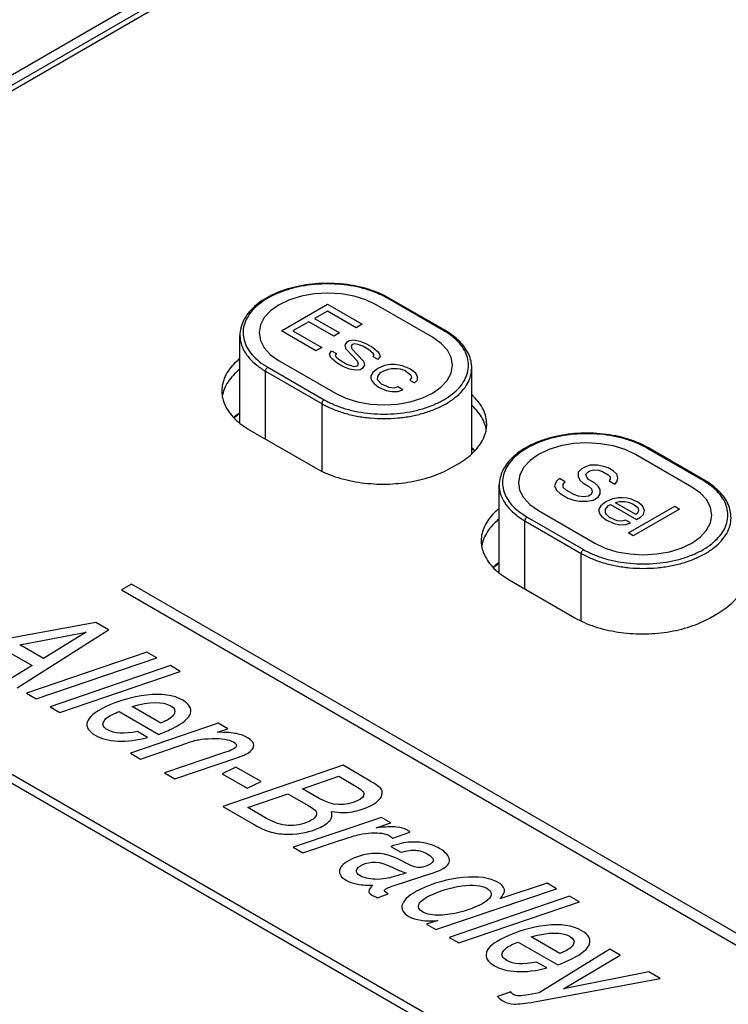
# Model space of a CAD drawing. Units: inches. Extents: x 0 to 22, y 0 to 17.
# Drawn here: x 18.3 to 18.3, y 15 to 15.1 of the extents above; entities that cross this region are included whole.
import ezdxf

# ---------------------------------------------------------------- set-up
doc = ezdxf.new("R2010")
doc.units = ezdxf.units.IN
doc.header["$LTSCALE"] = 1.21
doc.header["$MEASUREMENT"] = 0
doc.layers.get('0').update_dxf_attribs({"linetype": 'CONTINUOUS'})

msp = doc.modelspace()

# ---------------------------------------------------------------- linework, layer by layer
at = {"color": 7, "linetype": 'CONTINUOUS'}
for p, q in [((18.39938, 15.17725), (18.19076, 15.0568)), ((18.19082, 15.0557), (18.39938, 15.17611)), ((18.39918, 15.17535), (18.19317, 15.05641)), ((18.30675, 15.06709), (18.30043, 15.07074)), ((18.30693, 15.06711), (18.3006, 15.07076)), ((18.28388, 15.0568), (18.28388, 15.06658)), ((18.28701, 15.063), (18.29334, 15.05935)), ((18.30989, 15.05332), (18.30989, 15.06293)), ((18.28676, 15.05494), (18.28676, 15.06256)), ((18.28676, 15.06256), (18.29309, 15.05891)), ((18.29309, 15.05138), (18.29309, 15.05891)), ((18.19076, 15.05534), (18.40723, 14.93036)), ((18.28499, 15.05596), (18.29236, 15.05171)), ((18.19317, 15.05495), (18.40703, 14.93149)), ((18.33586, 15.05029), (18.32953, 15.05394)), ((18.33604, 15.05031), (18.32971, 15.05396)), ((18.30754, 15.05171), (18.30843, 15.05222)), ((18.31298, 15.03999), (18.31298, 15.04978)), ((18.31586, 15.03814), (18.31586, 15.04576)), ((18.31586, 15.04576), (18.32219, 15.04211)), ((18.31612, 15.0462), (18.32244, 15.04254)), ((18.32219, 15.03458), (18.32219, 15.04211)), ((18.31409, 15.03916), (18.32146, 15.0349)), ((18.33664, 15.0349), (18.33753, 15.03542))]:
    msp.add_line(p, q, dxfattribs=at)
at = {"color": 4, "linetype": 'CONTINUOUS'}
for p, q in [((18.28853, 15.06708), (18.29371, 15.07007)), ((18.29371, 15.07007), (18.29759, 15.06782)), ((18.30549, 15.06636), (18.29916, 15.07001)), ((18.29369, 15.06931), (18.29226, 15.06848)), ((18.29226, 15.06848), (18.29507, 15.06686)), ((18.29693, 15.06744), (18.29369, 15.06931)), ((18.2916, 15.0681), (18.28983, 15.06708)), ((18.2944, 15.06648), (18.2916, 15.0681)), ((18.29759, 15.06782), (18.29693, 15.06744)), ((18.29241, 15.06483), (18.28853, 15.06708)), ((18.28983, 15.06708), (18.29307, 15.06521)), ((18.29507, 15.06686), (18.2944, 15.06648)), ((18.29307, 15.06521), (18.29241, 15.06483)), ((18.2957, 15.06548), (18.29592, 15.06586)), ((18.2958, 15.06504), (18.2957, 15.06548)), ((18.29592, 15.06586), (18.29614, 15.06599)), ((18.29614, 15.06599), (18.29669, 15.06606)), ((18.29646, 15.06555), (18.29635, 15.06536)), ((18.29635, 15.06536), (18.29645, 15.06505)), ((18.29679, 15.06562), (18.29646, 15.06555)), ((18.29669, 15.06606), (18.29734, 15.06593)), ((18.29711, 15.06555), (18.29679, 15.06562)), ((18.29766, 15.06537), (18.29711, 15.06555)), ((18.29734, 15.06593), (18.2981, 15.06562)), ((18.2983, 15.06499), (18.29766, 15.06537)), ((18.2981, 15.06562), (18.29874, 15.06525)), ((18.29874, 15.06525), (18.29928, 15.06481)), ((18.29393, 15.06446), (18.29416, 15.06484)), ((18.29403, 15.06415), (18.29393, 15.06446)), ((18.29425, 15.0639), (18.29403, 15.06415)), ((18.29416, 15.06484), (18.2947, 15.06453)), ((18.2947, 15.06453), (18.29458, 15.06434)), ((18.29458, 15.06434), (18.29469, 15.06415)), ((18.29469, 15.06415), (18.29523, 15.06372)), ((18.29708, 15.06367), (18.2958, 15.06504)), ((18.29645, 15.06505), (18.29773, 15.06367)), ((18.29884, 15.06456), (18.2983, 15.06499)), ((18.29883, 15.06418), (18.29895, 15.06437)), ((18.29937, 15.06387), (18.29883, 15.06418)), ((18.29895, 15.06437), (18.29884, 15.06456)), ((18.29928, 15.06481), (18.2995, 15.06456)), ((18.2996, 15.06425), (18.29937, 15.06387)), ((18.2995, 15.06456), (18.2996, 15.06425)), ((18.28828, 15.06373), (18.2946, 15.06008)), ((18.29479, 15.06346), (18.29425, 15.0639)), ((18.29543, 15.06309), (18.29479, 15.06346)), ((18.29523, 15.06372), (18.29587, 15.06334)), ((18.29619, 15.06278), (18.29543, 15.06309)), ((18.29587, 15.06334), (18.29642, 15.06316)), ((18.29642, 15.06316), (18.29674, 15.0631)), ((18.29674, 15.0631), (18.29707, 15.06316)), ((18.29707, 15.06316), (18.29718, 15.06335)), ((18.29718, 15.06335), (18.29708, 15.06367)), ((18.29784, 15.06323), (18.29761, 15.06285)), ((18.29773, 15.06367), (18.29784, 15.06323)), ((18.30012, 15.06318), (18.29936, 15.06286)), ((18.30078, 15.06331), (18.30012, 15.06318)), ((18.30122, 15.06331), (18.30078, 15.06331)), ((18.30176, 15.06325), (18.30122, 15.06331)), ((18.3022, 15.06313), (18.30176, 15.06325)), ((18.30295, 15.06282), (18.3022, 15.06313)), ((18.29684, 15.06266), (18.29619, 15.06278)), ((18.29739, 15.06272), (18.29684, 15.06266)), ((18.29761, 15.06285), (18.29739, 15.06272)), ((18.29858, 15.06204), (18.29857, 15.06179)), ((18.2988, 15.06242), (18.29858, 15.06204)), ((18.29936, 15.06286), (18.2988, 15.06242)), ((18.29933, 15.0616), (18.29934, 15.06198)), ((18.29934, 15.06198), (18.29967, 15.06242)), ((18.29967, 15.06242), (18.30001, 15.06261)), ((18.30001, 15.06261), (18.30055, 15.0628)), ((18.30055, 15.0628), (18.30088, 15.06287)), ((18.30088, 15.06287), (18.30154, 15.06287)), ((18.30154, 15.06287), (18.30186, 15.06281)), ((18.30186, 15.06281), (18.30241, 15.06263)), ((18.30241, 15.06263), (18.30305, 15.06213)), ((18.30315, 15.06181), (18.30293, 15.06156)), ((18.3036, 15.06232), (18.30295, 15.06282)), ((18.30305, 15.06213), (18.30315, 15.06181)), ((18.30381, 15.06194), (18.3036, 15.06232)), ((18.3038, 15.06157), (18.30381, 15.06194)), ((18.29857, 15.06179), (18.29868, 15.06147)), ((18.29868, 15.06147), (18.29889, 15.06122)), ((18.29889, 15.06122), (18.29943, 15.06078)), ((18.29976, 15.0611), (18.29933, 15.0616)), ((18.29943, 15.06078), (18.30029, 15.06041)), ((18.30063, 15.06073), (18.29976, 15.0611)), ((18.30117, 15.06067), (18.30063, 15.06073)), ((18.30161, 15.0608), (18.30117, 15.06067)), ((18.30215, 15.06048), (18.30161, 15.0608)), ((18.30293, 15.06156), (18.30347, 15.06125)), ((18.30347, 15.06125), (18.3038, 15.06157)), ((18.30029, 15.06041), (18.30094, 15.06029)), ((18.30094, 15.06029), (18.3016, 15.06029)), ((18.3016, 15.06029), (18.30215, 15.06048)), ((18.33459, 15.04956), (18.32826, 15.05321)), ((18.32315, 15.052), (18.3226, 15.05181)), ((18.32402, 15.052), (18.32315, 15.052)), ((18.32468, 15.05188), (18.32402, 15.052)), ((18.32522, 15.0517), (18.32468, 15.05188)), ((18.32183, 15.05123), (18.32182, 15.05073)), ((18.32216, 15.05155), (18.32183, 15.05123)), ((18.3226, 15.05181), (18.32216, 15.05155)), ((18.3227, 15.05099), (18.32292, 15.05124)), ((18.3228, 15.05067), (18.3227, 15.05099)), ((18.32292, 15.05124), (18.32314, 15.05137)), ((18.32314, 15.05137), (18.32358, 15.0515)), ((18.32358, 15.0515), (18.32412, 15.05144)), ((18.32412, 15.05144), (18.32456, 15.05131)), ((18.32456, 15.05131), (18.3252, 15.05094)), ((18.3252, 15.05094), (18.32542, 15.05069)), ((18.32576, 15.05138), (18.32522, 15.0517)), ((18.32619, 15.05101), (18.32576, 15.05138)), ((18.32629, 15.05057), (18.32619, 15.05101)), ((18.31941, 15.05021), (18.31918, 15.04971)), ((18.31918, 15.04971), (18.31939, 15.0492)), ((18.31974, 15.05053), (18.31941, 15.05021)), ((18.32039, 15.05016), (18.31974, 15.05053)), ((18.32016, 15.04952), (18.32017, 15.0499)), ((18.32017, 15.0499), (18.32039, 15.05016)), ((18.32182, 15.05073), (18.32203, 15.05035)), ((18.32203, 15.05035), (18.32235, 15.05004)), ((18.32235, 15.05004), (18.323, 15.04967)), ((18.32301, 15.05042), (18.3228, 15.05067)), ((18.323, 15.04967), (18.32332, 15.04935)), ((18.32366, 15.05005), (18.32301, 15.05042)), ((18.32409, 15.04967), (18.32366, 15.05005)), ((18.3243, 15.0493), (18.32409, 15.04967)), ((18.32541, 15.05044), (18.3253, 15.05025)), ((18.3253, 15.05025), (18.32595, 15.04987)), ((18.32542, 15.05069), (18.32541, 15.05044)), ((18.32595, 15.04987), (18.32617, 15.05013)), ((18.32617, 15.05013), (18.32629, 15.05057)), ((18.31939, 15.0492), (18.31982, 15.04883)), ((18.31982, 15.04883), (18.32069, 15.04833)), ((18.32048, 15.04921), (18.32016, 15.04952)), ((18.32135, 15.04871), (18.32048, 15.04921)), ((18.32189, 15.04853), (18.32135, 15.04871)), ((18.32331, 15.04872), (18.32298, 15.04853)), ((18.32342, 15.04904), (18.32331, 15.04872)), ((18.32332, 15.04935), (18.32342, 15.04904)), ((18.32407, 15.04841), (18.32429, 15.04879)), ((18.32429, 15.04879), (18.3243, 15.0493)), ((18.32069, 15.04833), (18.32134, 15.04808)), ((18.32134, 15.04808), (18.32199, 15.04796)), ((18.32243, 15.04847), (18.32189, 15.04853)), ((18.32199, 15.04796), (18.32286, 15.04797)), ((18.32298, 15.04853), (18.32243, 15.04847)), ((18.32286, 15.04797), (18.32352, 15.0481)), ((18.32352, 15.0481), (18.32407, 15.04841)), ((18.32438, 15.04747), (18.32415, 15.04709)), ((18.32493, 15.04792), (18.32438, 15.04747)), ((18.3257, 15.04824), (18.32493, 15.04792)), ((18.32503, 15.04722), (18.32525, 15.04748)), ((18.32525, 15.04748), (18.32547, 15.0476)), ((18.32547, 15.0476), (18.32839, 15.04592)), ((18.32636, 15.04837), (18.3257, 15.04824)), ((18.32602, 15.0478), (18.32613, 15.04786)), ((18.32829, 15.04649), (18.32602, 15.0478)), ((18.32613, 15.04786), (18.32646, 15.04793)), ((18.32679, 15.04837), (18.32636, 15.04837)), ((18.32646, 15.04793), (18.32711, 15.04793)), ((18.32734, 15.04831), (18.32679, 15.04837)), ((18.32711, 15.04793), (18.32744, 15.04787)), ((18.32777, 15.04819), (18.32734, 15.04831)), ((18.32744, 15.04787), (18.32798, 15.04768)), ((18.32853, 15.04787), (18.32777, 15.04819)), ((18.32798, 15.04768), (18.32852, 15.04725)), ((18.32907, 15.04744), (18.32853, 15.04787)), ((18.31738, 15.04693), (18.32371, 15.04327)), ((18.32415, 15.04709), (18.32415, 15.04684)), ((18.32415, 15.04684), (18.32425, 15.04653)), ((18.32425, 15.04653), (18.32447, 15.04628)), ((18.32491, 15.04666), (18.32492, 15.04703)), ((18.32501, 15.04647), (18.32491, 15.04666)), ((18.32492, 15.04703), (18.32503, 15.04722)), ((18.32534, 15.04616), (18.32501, 15.04647)), ((18.32748, 15.04441), (18.33267, 15.0474)), ((18.33321, 15.04708), (18.32802, 15.04409)), ((18.32851, 15.04662), (18.32829, 15.04649)), ((18.32862, 15.04693), (18.32851, 15.04662)), ((18.32852, 15.04725), (18.32862, 15.04693)), ((18.32883, 15.04618), (18.32916, 15.04649)), ((18.32928, 15.04693), (18.32907, 15.04744)), ((18.32916, 15.04649), (18.32928, 15.04693)), ((18.33267, 15.0474), (18.33321, 15.04708)), ((18.32447, 15.04628), (18.325, 15.04584)), ((18.325, 15.04584), (18.32587, 15.04547)), ((18.3262, 15.04578), (18.32534, 15.04616)), ((18.32587, 15.04547), (18.32652, 15.04534)), ((18.32675, 15.04572), (18.3262, 15.04578)), ((18.32652, 15.04534), (18.32717, 15.04535)), ((18.32718, 15.04585), (18.32675, 15.04572)), ((18.32717, 15.04535), (18.32772, 15.04554)), ((18.32772, 15.04554), (18.32718, 15.04585)), ((18.32839, 15.04592), (18.32883, 15.04618)), ((18.32802, 15.04409), (18.32748, 15.04441)), ((18.27172, 15.03868), (18.27058, 15.03802)), ((18.40963, 14.95906), (18.27172, 15.03868)), ((18.27058, 15.03802), (18.40849, 14.9584)), ((18.26771, 15.03436), (18.25138, 15.03137)), ((18.26913, 15.03354), (18.26771, 15.03436)), ((18.25889, 15.02703), (18.26913, 15.03354)), ((18.25918, 15.03185), (18.26661, 15.03327)), ((18.26661, 15.03327), (18.26184, 15.03032)), ((18.25722, 15.03147), (18.26058, 15.02953)), ((18.26184, 15.03032), (18.25918, 15.03185)), ((18.27344, 15.03105), (18.25993, 15.02643)), ((18.27454, 15.03042), (18.27344, 15.03105)), ((18.26101, 15.02581), (18.27454, 15.03042)), ((18.26058, 15.02953), (18.25766, 15.02774)), ((18.27608, 15.02953), (18.26258, 15.02491)), ((18.26366, 15.02428), (18.27719, 15.02889)), ((18.27719, 15.02889), (18.27608, 15.02953)), ((18.25993, 15.02643), (18.26101, 15.02581)), ((18.26258, 15.02491), (18.26366, 15.02428)), ((18.27032, 15.02438), (18.27477, 15.02181)), ((18.27499, 15.02308), (18.27177, 15.02494)), ((18.28143, 15.02308), (18.27159, 15.0197)), ((18.27352, 15.02148), (18.27238, 15.02214)), ((18.28135, 15.02205), (18.28252, 15.02245)), ((18.28252, 15.02245), (18.28143, 15.02308)), ((18.27271, 15.01905), (18.27791, 15.02084)), ((18.27159, 15.0197), (18.27271, 15.01905)), ((18.28215, 15.01977), (18.27543, 15.01749)), ((18.27657, 15.01683), (18.28366, 15.01924)), ((18.28343, 15.01815), (18.28188, 15.0174)), ((18.29545, 15.01835), (18.28195, 15.01372)), ((18.28625, 15.01652), (18.28343, 15.01815)), ((18.29832, 15.01669), (18.29545, 15.01835)), ((18.27543, 15.01749), (18.27657, 15.01683)), ((18.28188, 15.0174), (18.2847, 15.01577)), ((18.2847, 15.01577), (18.28625, 15.01652)), ((18.29091, 15.01572), (18.29496, 15.01712)), ((18.29496, 15.01712), (18.29691, 15.01599)), ((18.29278, 15.01464), (18.29091, 15.01572)), ((18.28475, 15.01361), (18.28927, 15.01516)), ((18.28927, 15.01516), (18.29129, 15.01399)), ((18.28195, 15.01372), (18.28514, 15.01188)), ((18.28686, 15.0124), (18.28475, 15.01361)), ((18.29975, 15.01251), (18.28987, 15.00915)), ((18.30083, 15.01188), (18.29975, 15.01251)), ((18.29915, 15.01133), (18.30083, 15.01188)), ((18.29094, 15.00853), (18.29505, 15.00991)), ((18.30102, 15.01017), (18.30295, 15.01086)), ((18.28987, 15.00915), (18.29094, 15.00853)), ((18.30081, 15.00925), (18.30195, 15.00859)), ((18.30119, 15.00486), (18.30566, 15.00632)), ((18.30586, 14.99992), (18.31941, 15.00451)), ((18.31834, 15.00513), (18.31303, 15.00336)), ((18.31941, 15.00451), (18.31834, 15.00513)), ((18.2993, 15.0035), (18.30051, 15.00392)), ((18.32087, 15.00367), (18.30736, 14.99905)), ((18.32197, 15.00303), (18.32087, 15.00367)), ((18.30844, 14.99843), (18.32197, 15.00303)), ((18.30609, 15.00093), (18.30482, 15.00052)), ((18.30482, 15.00052), (18.30586, 14.99992)), ((18.30736, 14.99905), (18.30844, 14.99843)), ((18.31978, 14.99723), (18.31655, 14.99909)), ((18.3151, 14.99852), (18.31956, 14.99595)), ((18.32539, 14.99771), (18.31747, 14.99283)), ((18.32019, 14.99327), (18.32654, 14.99704)), ((18.32654, 14.99704), (18.32539, 14.99771)), ((18.31831, 14.99562), (18.31716, 14.99628)), ((18.31694, 14.99183), (18.33102, 14.99445)), ((18.32977, 14.99517), (18.32019, 14.99327)), ((18.33102, 14.99445), (18.32977, 14.99517)), ((18.31429, 14.99292), (18.31277, 14.9924)), ((18.31747, 14.99283), (18.31623, 14.9926))]:
    msp.add_line(p, q, dxfattribs=at)
for points in [[(18.29916, 15.07001), (18.298, 15.07056), (18.29668, 15.07097), (18.29524, 15.07123), (18.29372, 15.07131), (18.29222, 15.07123), (18.29079, 15.07098), (18.28946, 15.07057), (18.28828, 15.07001), (18.28732, 15.06934), (18.28661, 15.06858), (18.28618, 15.06775), (18.28602, 15.06687), (18.28617, 15.06601), (18.2866, 15.06518), (18.28731, 15.06441), (18.28828, 15.06373)], [(18.2946, 15.06008), (18.29577, 15.05953), (18.29709, 15.05912), (18.29853, 15.05886), (18.30005, 15.05878), (18.30154, 15.05886), (18.30298, 15.05911), (18.3043, 15.05952), (18.30549, 15.06008), (18.30644, 15.06075), (18.30715, 15.06151), (18.30759, 15.06234), (18.30774, 15.06322), (18.30759, 15.06408), (18.30716, 15.06491), (18.30646, 15.06568), (18.30549, 15.06636)], [(18.32826, 15.05321), (18.3271, 15.05376), (18.32578, 15.05417), (18.32434, 15.05442), (18.32282, 15.05451), (18.32133, 15.05443), (18.31989, 15.05418), (18.31856, 15.05377), (18.31738, 15.05321), (18.31643, 15.05254), (18.31572, 15.05178), (18.31528, 15.05095), (18.31513, 15.05007), (18.31527, 15.04921), (18.31571, 15.04838), (18.31641, 15.04761), (18.31738, 15.04693)], [(18.32371, 15.04327), (18.32487, 15.04272), (18.32619, 15.04231), (18.32763, 15.04206), (18.32915, 15.04197), (18.33065, 15.04206), (18.33208, 15.04231), (18.33341, 15.04272), (18.33459, 15.04327), (18.33554, 15.04394), (18.33625, 15.04471), (18.33669, 15.04554), (18.33685, 15.04642), (18.3367, 15.04728), (18.33626, 15.04811), (18.33556, 15.04887), (18.33459, 15.04956)]]:
    msp.add_lwpolyline(points, dxfattribs=at)
at = {"color": 7, "linetype": 'CONTINUOUS'}
for points, start_tangent, end_tangent in [([(18.30047, 15.07084), (18.2995, 15.07131), (18.29827, 15.07176), (18.29694, 15.07209), (18.29555, 15.07231), (18.29412, 15.07241), (18.29268, 15.07238), (18.29127, 15.07223), (18.2899, 15.07196), (18.28862, 15.07158), (18.28744, 15.07108), (18.28639, 15.07049), (18.28551, 15.06981), (18.2848, 15.06906), (18.28429, 15.06826), (18.28398, 15.06743), (18.28388, 15.06658)], (-0.01706, 0.009486), (0, -0.019516)), ([(18.30043, 15.07074), (18.29929, 15.0713), (18.29803, 15.07175), (18.29665, 15.07208), (18.2952, 15.07228), (18.29372, 15.07235), (18.29224, 15.07228), (18.29079, 15.07208), (18.28941, 15.07175), (18.28814, 15.0713), (18.28701, 15.07074), (18.28605, 15.07009), (18.28527, 15.06936), (18.2847, 15.06856), (18.28435, 15.06773), (18.28423, 15.06687), (18.28435, 15.06602), (18.2847, 15.06518), (18.28527, 15.06439), (18.28605, 15.06365), (18.28701, 15.063)], (-0.020697, 0.011949), (0.020697, -0.011949)), ([(18.3006, 15.07076), (18.30052, 15.07078), (18.30043, 15.07074)], (-0.000161, 0.000093), (-0.000161, -0.000093)), ([(18.3006, 15.07076), (18.30047, 15.07084)], (-0.000132, 0.000076), (-0.000133, 0.000074)), ([(18.28388, 15.06658), (18.284, 15.06569), (18.28436, 15.06482), (18.28495, 15.064), (18.28576, 15.06324), (18.28676, 15.06256)], (0, -0.005184), (0.004477, -0.002585)), ([(18.29334, 15.05935), (18.29447, 15.05879), (18.29574, 15.05834), (18.29712, 15.05801), (18.29856, 15.05781), (18.30005, 15.05774), (18.30153, 15.05781), (18.30298, 15.05801), (18.30435, 15.05834), (18.30562, 15.05879), (18.30675, 15.05935), (18.30772, 15.06), (18.3085, 15.06073), (18.30907, 15.06153), (18.30941, 15.06236), (18.30953, 15.06322), (18.30941, 15.06408), (18.30907, 15.06491), (18.3085, 15.0657), (18.30772, 15.06644), (18.30687, 15.06702)], (0.020578, -0.01188), (-0.020398, 0.012205)), ([(18.30693, 15.06711), (18.30685, 15.06712), (18.30675, 15.06709)], (-0.000161, 0.000093), (-0.000161, -0.000093)), ([(18.30687, 15.06702), (18.30675, 15.06709)], (-0.000119, 0.000071), (-0.00012, 0.000069)), ([(18.30989, 15.06293), (18.30981, 15.06369), (18.30955, 15.06445), (18.30913, 15.06518), (18.30855, 15.06588), (18.30781, 15.06653), (18.30693, 15.06711)], (0, 0.005359), (-0.004641, 0.002679)), ([(18.28384, 15.06394), (18.28328, 15.06344), (18.28221, 15.06195), (18.28185, 15.06034)], (-0.003291, -0.002671), (0, -0.004248)), ([(18.28676, 15.06256), (18.28678, 15.06268), (18.28683, 15.06281), (18.28692, 15.06292), (18.28701, 15.063)], (0, 0.000525), (0.000454, 0.000262)), ([(18.29309, 15.05891), (18.29426, 15.05833), (18.29558, 15.05786), (18.297, 15.05752), (18.29851, 15.05731), (18.30005, 15.05724), (18.30159, 15.05731), (18.30309, 15.05752), (18.30451, 15.05786), (18.30583, 15.05833), (18.30701, 15.05891), (18.30801, 15.05959), (18.30882, 15.06035), (18.30941, 15.06117), (18.30977, 15.06204), (18.30989, 15.06293)], (0.017001, -0.009816), (0, 0.019686)), ([(18.28384, 15.06275), (18.28328, 15.06225), (18.28221, 15.06076)], (-0.002009, -0.001631), (-0.001086, -0.002358)), ([(18.28221, 15.06076), (18.28203, 15.06031)], (-0.000203, -0.000441), (-0.000151, -0.000463)), ([(18.28185, 15.06034), (18.2819, 15.05973)], (0, -0.000611), (0.000104, -0.000603)), ([(18.28203, 15.06031), (18.2819, 15.05976)], (-0.000173, -0.000533), (-0.000095, -0.000552)), ([(18.2819, 15.05973), (18.2819, 15.0597)], (0.000006, -0.000035), (0.000006, -0.000035)), ([(18.2819, 15.0597), (18.28203, 15.05919)], (0.000094, -0.000516), (0.000162, -0.000499)), ([(18.28199, 15.06012), (18.28194, 15.0599)], (-0.000051, -0.000226), (-0.000037, -0.000228)), ([(18.31157, 15.0566), (18.3112, 15.05821), (18.31013, 15.0597), (18.30991, 15.05991)], (0, 0.003808), (-0.002805, 0.002568)), ([(18.28203, 15.05919), (18.28221, 15.05874)], (0.000151, -0.000463), (0.000203, -0.000441)), ([(18.28221, 15.05874), (18.28328, 15.05724), (18.28499, 15.05596)], (0.001674, -0.003635), (0.003443, -0.001988)), ([(18.29309, 15.05891), (18.29311, 15.05903), (18.29316, 15.05916), (18.29324, 15.05927), (18.29334, 15.05935)], (0, 0.000525), (0.000454, 0.000262)), ([(18.3112, 15.05702), (18.31013, 15.05851), (18.30991, 15.05872)], (-0.000902, 0.001958), (-0.001586, 0.001452)), ([(18.28387, 15.05789), (18.28327, 15.05743), (18.2832, 15.05736)], (-0.000703, -0.000494), (-0.000649, -0.000563)), ([(18.28387, 15.0578), (18.28366, 15.05765), (18.28323, 15.05732)], (-0.000661, -0.000456), (-0.000616, -0.000516)), ([(18.31138, 15.05657), (18.3112, 15.05702)], (-0.000151, 0.000463), (-0.000203, 0.000441)), ([(18.31152, 15.05602), (18.31138, 15.05657)], (-0.000095, 0.000552), (-0.000173, 0.000533)), ([(18.31152, 15.05598), (18.31157, 15.0566)], (0.000108, 0.000614), (0, 0.000622)), ([(18.3112, 15.055), (18.31138, 15.05545)], (0.000203, 0.000441), (0.000151, 0.000463)), ([(18.31138, 15.05545), (18.31152, 15.05598)], (0.00017, 0.000523), (0.000095, 0.00054)), ([(18.32958, 15.05403), (18.3286, 15.05451), (18.32737, 15.05496), (18.32605, 15.05529), (18.32465, 15.05551), (18.32322, 15.05561), (18.32179, 15.05558), (18.32037, 15.05543), (18.31901, 15.05516), (18.31772, 15.05477), (18.31654, 15.05428), (18.3155, 15.05369), (18.31461, 15.05301), (18.3139, 15.05226), (18.31339, 15.05146), (18.31308, 15.05062), (18.31298, 15.04978)], (-0.01706, 0.009486), (0, -0.019516)), ([(18.32953, 15.05394), (18.3284, 15.0545), (18.32713, 15.05495), (18.32575, 15.05528), (18.32431, 15.05548), (18.32282, 15.05554), (18.32134, 15.05548), (18.31989, 15.05528), (18.31852, 15.05495), (18.31725, 15.0545), (18.31612, 15.05394), (18.31515, 15.05329), (18.31437, 15.05255), (18.3138, 15.05176), (18.31346, 15.05093), (18.31334, 15.05007), (18.31346, 15.04921), (18.3138, 15.04838), (18.31437, 15.04758), (18.31515, 15.04685), (18.31612, 15.0462)], (-0.020697, 0.011949), (0.020697, -0.011949)), ([(18.30843, 15.05222), (18.31013, 15.0535), (18.3112, 15.055)], (0.003443, 0.001988), (0.001674, 0.003635)), ([(18.31022, 15.05362), (18.30989, 15.05388)], (-0.000323, 0.000266), (-0.000336, 0.000249)), ([(18.31025, 15.05367), (18.3099, 15.05396)], (-0.000351, 0.000299), (-0.000367, 0.000279)), ([(18.32971, 15.05396), (18.32963, 15.05397), (18.32953, 15.05394)], (-0.000161, 0.000093), (-0.000161, -0.000093)), ([(18.32971, 15.05396), (18.32958, 15.05403)], (-0.000132, 0.000076), (-0.000133, 0.000074)), ([(18.29236, 15.05171), (18.29458, 15.05072), (18.29717, 15.0501), (18.29995, 15.04989), (18.30273, 15.0501), (18.30532, 15.05072), (18.30754, 15.05171)], (0.013652, -0.007882), (0.013652, 0.007882)), ([(18.31298, 15.04978), (18.3131, 15.04889), (18.31346, 15.04802), (18.31405, 15.0472), (18.31486, 15.04644), (18.31586, 15.04576)], (0, -0.005184), (0.004477, -0.002585)), ([(18.32244, 15.04254), (18.32358, 15.04199), (18.32484, 15.04154), (18.32622, 15.04121), (18.32767, 15.04101), (18.32915, 15.04094), (18.33063, 15.04101), (18.33208, 15.04121), (18.33346, 15.04154), (18.33473, 15.04199), (18.33586, 15.04254), (18.33682, 15.0432), (18.3376, 15.04393), (18.33817, 15.04472), (18.33852, 15.04556), (18.33863, 15.04642), (18.33852, 15.04727), (18.33817, 15.04811), (18.3376, 15.0489), (18.33682, 15.04963), (18.33598, 15.05022)], (0.020578, -0.01188), (-0.020398, 0.012205)), ([(18.33604, 15.05031), (18.33595, 15.05032), (18.33586, 15.05029)], (-0.000161, 0.000093), (-0.000161, -0.000093)), ([(18.33598, 15.05022), (18.33586, 15.05029)], (-0.000119, 0.000071), (-0.00012, 0.000069)), ([(18.33899, 15.04612), (18.33891, 15.04689), (18.33866, 15.04765), (18.33824, 15.04838), (18.33765, 15.04908), (18.33691, 15.04973), (18.33604, 15.05031)], (0, 0.005359), (-0.004641, 0.002679)), ([(18.31294, 15.04714), (18.31239, 15.04664), (18.31132, 15.04514), (18.31095, 15.04354)], (-0.003291, -0.002671), (0, -0.004248)), ([(18.31294, 15.04595), (18.31239, 15.04545), (18.31132, 15.04396)], (-0.002009, -0.001631), (-0.001086, -0.002358)), ([(18.31586, 15.04576), (18.31588, 15.04588), (18.31594, 15.04601), (18.31602, 15.04612), (18.31612, 15.0462)], (0, 0.000525), (0.000454, 0.000262)), ([(18.32219, 15.04211), (18.32337, 15.04153), (18.32468, 15.04106), (18.32611, 15.04072), (18.32761, 15.04051), (18.32915, 15.04044), (18.33069, 15.04051), (18.33219, 15.04072), (18.33362, 15.04106), (18.33494, 15.04153), (18.33611, 15.04211), (18.33711, 15.04278), (18.33792, 15.04354), (18.33851, 15.04437), (18.33887, 15.04523), (18.33899, 15.04612)], (0.017001, -0.009816), (0, 0.019686)), ([(18.31095, 15.04354), (18.311, 15.04293)], (0, -0.000611), (0.000104, -0.000603)), ([(18.31114, 15.0435), (18.311, 15.04296)], (-0.000173, -0.000533), (-0.000095, -0.000552)), ([(18.31109, 15.04332), (18.31105, 15.04309)], (-0.000051, -0.000226), (-0.000037, -0.000228)), ([(18.31132, 15.04396), (18.31114, 15.0435)], (-0.000203, -0.000441), (-0.000151, -0.000463)), ([(18.311, 15.04293), (18.31101, 15.0429)], (0.000006, -0.000035), (0.000006, -0.000035)), ([(18.31101, 15.0429), (18.31114, 15.04239)], (0.000094, -0.000516), (0.000162, -0.000499)), ([(18.31114, 15.04239), (18.31132, 15.04194)], (0.000151, -0.000463), (0.000203, -0.000441)), ([(18.31132, 15.04194), (18.31239, 15.04044), (18.31409, 15.03916)], (0.001674, -0.003635), (0.003443, -0.001988)), ([(18.32219, 15.04211), (18.32221, 15.04223), (18.32226, 15.04235), (18.32235, 15.04247), (18.32244, 15.04254)], (0, 0.000525), (0.000454, 0.000262)), ([(18.31298, 15.04109), (18.31238, 15.04063), (18.3123, 15.04056)], (-0.000703, -0.000494), (-0.000649, -0.000563)), ([(18.31297, 15.041), (18.31276, 15.04085), (18.31234, 15.04051)], (-0.000661, -0.000456), (-0.000616, -0.000516)), ([(18.33753, 15.03542), (18.33924, 15.0367), (18.34031, 15.03819)], (0.003443, 0.001988), (0.001674, 0.003635)), ([(18.32146, 15.0349), (18.32368, 15.03392), (18.32627, 15.0333), (18.32905, 15.03309), (18.33183, 15.0333), (18.33442, 15.03392), (18.33664, 15.0349)], (0.013652, -0.007882), (0.013652, 0.007882))]:
    msp.add_spline(points, degree=3, dxfattribs=dict(at, start_tangent=start_tangent, end_tangent=end_tangent))
at = {"color": 4, "linetype": 'CONTINUOUS'}
for points in [[(18.27341, 15.02623, 0.36098), (18.27174, 15.02603, 0.36127), (18.27018, 15.02557, 0.36192), (18.26872, 15.02486, 0.36291)], [(18.27177, 15.02494, 0.3628), (18.27375, 15.02552, 0.36199), (18.27522, 15.02554, 0.36196), (18.27614, 15.02501, 0.36271)], [(18.27747, 15.02564, 0.36182), (18.27643, 15.02624, 0.36097), (18.27507, 15.02643, 0.36069), (18.27341, 15.02623, 0.36098)], [(18.27833, 15.02417, 0.36389), (18.27849, 15.02472, 0.36312), (18.27821, 15.02521, 0.36242), (18.27747, 15.02564, 0.36182)], [(18.26872, 15.02486, 0.36291), (18.26758, 15.02431, 0.3637), (18.26692, 15.02375, 0.36448), (18.26675, 15.0232, 0.36526)], [(18.26957, 15.02406, 0.36406), (18.26976, 15.02415, 0.36392), (18.27001, 15.02426, 0.36377), (18.27032, 15.02438, 0.3636)], [(18.27614, 15.02501, 0.36271), (18.27654, 15.02478, 0.36303), (18.27667, 15.02451, 0.36342), (18.27654, 15.02419, 0.36386)], [(18.26675, 15.0232, 0.36526), (18.26659, 15.02265, 0.36605), (18.26689, 15.02216, 0.36674), (18.26765, 15.02172, 0.36736)], [(18.26905, 15.02231, 0.36653), (18.26857, 15.02259, 0.36614), (18.26841, 15.02288, 0.36572), (18.26856, 15.0232, 0.36526)], [(18.26856, 15.0232, 0.36526), (18.26871, 15.02352, 0.36481), (18.26905, 15.02381, 0.36441), (18.26957, 15.02406, 0.36406)], [(18.27554, 15.02333, 0.36509), (18.2754, 15.02326, 0.36518), (18.27522, 15.02318, 0.3653), (18.27499, 15.02308, 0.36543)], [(18.27654, 15.02419, 0.36386), (18.27641, 15.02388, 0.3643), (18.27608, 15.02359, 0.36472), (18.27554, 15.02333, 0.36509)], [(18.27632, 15.02249, 0.36627), (18.2775, 15.02306, 0.36546), (18.27817, 15.02362, 0.36467), (18.27833, 15.02417, 0.36389)], [(18.27238, 15.02214, 0.36677), (18.27089, 15.02183, 0.36721), (18.26978, 15.02188, 0.36713), (18.26905, 15.02231, 0.36653)], [(18.27477, 15.02181, 0.36723), (18.27544, 15.02209, 0.36684), (18.27596, 15.02231, 0.36652), (18.27632, 15.02249, 0.36627)], [(18.28351, 15.0219, 0.36711), (18.28305, 15.022, 0.36697), (18.28232, 15.02205, 0.3669), (18.28135, 15.02205, 0.36689)], [(18.26765, 15.02172, 0.36736), (18.2683, 15.02134, 0.3679), (18.26914, 15.02112, 0.36821), (18.27018, 15.02107, 0.36828)], [(18.27018, 15.02107, 0.36828), (18.27121, 15.02102, 0.36835), (18.27233, 15.02116, 0.36816), (18.27352, 15.02148, 0.3677)], [(18.27791, 15.02084, 0.3686), (18.27843, 15.02102, 0.36835), (18.27887, 15.02115, 0.36817), (18.27925, 15.02122, 0.36807)], [(18.27925, 15.02122, 0.36807), (18.27962, 15.02129, 0.36797), (18.28014, 15.02134, 0.3679), (18.28078, 15.02135, 0.36788)], [(18.28078, 15.02135, 0.36788), (18.28185, 15.02138, 0.36784), (18.28264, 15.02125, 0.36802), (18.28314, 15.02097, 0.36842)], [(18.28314, 15.02097, 0.36842), (18.28364, 15.02068, 0.36883), (18.2836, 15.02039, 0.36924), (18.28302, 15.02011, 0.36964)], [(18.28474, 15.02144, 0.36775), (18.28439, 15.02165, 0.36746), (18.28397, 15.0218, 0.36725), (18.28351, 15.0219, 0.36711)], [(18.28542, 15.0205, 0.36909), (18.28547, 15.02084, 0.36861), (18.28525, 15.02115, 0.36816), (18.28474, 15.02144, 0.36775)], [(18.28302, 15.02011, 0.36964), (18.28283, 15.02001, 0.36977), (18.28254, 15.0199, 0.36993), (18.28215, 15.01977, 0.37012)], [(18.28452, 15.01959, 0.37038), (18.28507, 15.01985, 0.37), (18.28537, 15.02015, 0.36957), (18.28542, 15.0205, 0.36909)], [(18.28366, 15.01924, 0.37086), (18.284, 15.01936, 0.3707), (18.28429, 15.01947, 0.37054), (18.28452, 15.01959, 0.37038)], [(18.29976, 15.01565, 0.37595), (18.29965, 15.01584, 0.37567), (18.29918, 15.01619, 0.37517), (18.29832, 15.01669, 0.37447)], [(18.29691, 15.01599, 0.37546), (18.29749, 15.01566, 0.37593), (18.29778, 15.01536, 0.37635), (18.29779, 15.01511, 0.37671)], [(18.29982, 15.01501, 0.37685), (18.29989, 15.01524, 0.37653), (18.29987, 15.01545, 0.37623), (18.29976, 15.01565, 0.37595)], [(18.2971, 15.01439, 0.37773), (18.29569, 15.01371, 0.37869), (18.29425, 15.01379, 0.37857), (18.29278, 15.01464, 0.37737)], [(18.29779, 15.01511, 0.37671), (18.29781, 15.01486, 0.37706), (18.29758, 15.01462, 0.3774), (18.2971, 15.01439, 0.37773)], [(18.2984, 15.01374, 0.37864), (18.29921, 15.01413, 0.37809), (18.29967, 15.01456, 0.37749), (18.29982, 15.01501, 0.37685)], [(18.29129, 15.01399, 0.37829), (18.29196, 15.01361, 0.37883), (18.29233, 15.01333, 0.37923), (18.29243, 15.01315, 0.37948)], [(18.2965, 15.01314, 0.3795), (18.29718, 15.01326, 0.37933), (18.29781, 15.01346, 0.37905), (18.2984, 15.01374, 0.37864)], [(18.29163, 15.01205, 0.38103), (18.29011, 15.01132, 0.38207), (18.28852, 15.01144, 0.3819), (18.28686, 15.0124, 0.38054)], [(18.29237, 15.01259, 0.38027), (18.29223, 15.01241, 0.38053), (18.29198, 15.01222, 0.38079), (18.29163, 15.01205, 0.38103)], [(18.29243, 15.01315, 0.37948), (18.29253, 15.01297, 0.37973), (18.29251, 15.01278, 0.38), (18.29237, 15.01259, 0.38027)], [(18.2929, 15.01139, 0.38196), (18.2934, 15.01164, 0.38162), (18.29376, 15.01189, 0.38125), (18.29399, 15.01217, 0.38087)], [(18.29399, 15.01217, 0.38087), (18.29422, 15.01244, 0.38048), (18.29426, 15.01277, 0.38001), (18.29415, 15.01317, 0.37946)], [(18.29415, 15.01317, 0.37946), (18.29503, 15.01302, 0.37966), (18.29581, 15.01301, 0.37967), (18.2965, 15.01314, 0.3795)], [(18.28514, 15.01188, 0.38128), (18.28604, 15.01136, 0.38201), (18.28679, 15.01102, 0.3825), (18.2874, 15.01085, 0.38273)], [(18.2893, 15.01061, 0.38307), (18.29061, 15.01061, 0.38308), (18.29181, 15.01087, 0.38271), (18.2929, 15.01139, 0.38196)], [(18.30146, 15.01142, 0.38192), (18.30095, 15.01147, 0.38185), (18.30019, 15.01144, 0.38189), (18.29915, 15.01133, 0.38205)], [(18.30262, 15.01112, 0.38235), (18.30236, 15.01127, 0.38213), (18.30196, 15.01137, 0.38199), (18.30146, 15.01142, 0.38192)], [(18.30295, 15.01086, 0.38272), (18.30282, 15.01098, 0.38255), (18.30272, 15.01106, 0.38243), (18.30262, 15.01112, 0.38235)], [(18.2874, 15.01085, 0.38273), (18.288, 15.01069, 0.38295), (18.28863, 15.01061, 0.38307), (18.2893, 15.01061, 0.38307)], [(18.29505, 15.00991, 0.38406), (18.2961, 15.01026, 0.38356), (18.29685, 15.01049, 0.38324), (18.2973, 15.01058, 0.38311)], [(18.2973, 15.01058, 0.38311), (18.29775, 15.01068, 0.38298), (18.29819, 15.01074, 0.38289), (18.29863, 15.01076, 0.38286)], [(18.29863, 15.01076, 0.38286), (18.29953, 15.01081, 0.38278), (18.3002, 15.01071, 0.38293), (18.30064, 15.01046, 0.38329)], [(18.30064, 15.01046, 0.38329), (18.30075, 15.0104, 0.38338), (18.30087, 15.0103, 0.38351), (18.30102, 15.01017, 0.38369)], [(18.30297, 15.00973, 0.38432), (18.30238, 15.00969, 0.38437), (18.30166, 15.00953, 0.3846), (18.30081, 15.00925, 0.38499)], [(18.30195, 15.00859, 0.38593), (18.30262, 15.00879, 0.38565), (18.30317, 15.00886, 0.38554), (18.30362, 15.00882, 0.3856)], [(18.30467, 15.00962, 0.38447), (18.30412, 15.00973, 0.38431), (18.30355, 15.00977, 0.38427), (18.30297, 15.00973, 0.38432)], [(18.30362, 15.00882, 0.3856), (18.30405, 15.00879, 0.38565), (18.30448, 15.00865, 0.38585), (18.3049, 15.0084, 0.38619)], [(18.30628, 15.00901, 0.38534), (18.30576, 15.00931, 0.38491), (18.30521, 15.00951, 0.38462), (18.30467, 15.00962, 0.38447)], [(18.30739, 15.00776, 0.3871), (18.30735, 15.00819, 0.3865), (18.30698, 15.0086, 0.38591), (18.30628, 15.00901, 0.38534)], [(18.29641, 15.00782, 0.38701), (18.29561, 15.00743, 0.38756), (18.29516, 15.00703, 0.38814), (18.29507, 15.0066, 0.38874)], [(18.29821, 15.00839, 0.38621), (18.29757, 15.00828, 0.38636), (18.29698, 15.0081, 0.38663), (18.29641, 15.00782, 0.38701)], [(18.3001, 15.00837, 0.38624), (18.29947, 15.00849, 0.38608), (18.29885, 15.00849, 0.38607), (18.29821, 15.00839, 0.38621)], [(18.30283, 15.00723, 0.38785), (18.30163, 15.00787, 0.38694), (18.30071, 15.00825, 0.38641), (18.3001, 15.00837, 0.38624)], [(18.3049, 15.0084, 0.38619), (18.30573, 15.00793, 0.38687), (18.30579, 15.00751, 0.38745), (18.30508, 15.00717, 0.38794)], [(18.30644, 15.00664, 0.38869), (18.30711, 15.00696, 0.38824), (18.30743, 15.00733, 0.38771), (18.30739, 15.00776, 0.3871)], [(18.29507, 15.0066, 0.38874), (18.29498, 15.00618, 0.38934), (18.29522, 15.0058, 0.38988), (18.29581, 15.00545, 0.39036)], [(18.29696, 15.00656, 0.3888), (18.297, 15.00679, 0.38848), (18.2972, 15.00699, 0.38819), (18.29758, 15.00717, 0.38793)], [(18.29758, 15.00717, 0.38793), (18.29855, 15.00764, 0.38727), (18.29961, 15.00759, 0.38734), (18.30076, 15.00701, 0.38816)], [(18.30076, 15.00701, 0.38816), (18.30147, 15.00666, 0.38866), (18.30207, 15.00641, 0.38901), (18.30255, 15.00627, 0.38921)], [(18.30343, 15.00697, 0.38822), (18.30323, 15.00703, 0.38813), (18.30303, 15.00712, 0.388), (18.30283, 15.00723, 0.38785)], [(18.30508, 15.00717, 0.38794), (18.30446, 15.00687, 0.38836), (18.30392, 15.00681, 0.38845), (18.30343, 15.00697, 0.38822)], [(18.30566, 15.00632, 0.38914), (18.30595, 15.00642, 0.389), (18.30621, 15.00652, 0.38886), (18.30644, 15.00664, 0.38869)], [(18.29734, 15.00598, 0.38963), (18.29706, 15.00614, 0.3894), (18.29693, 15.00633, 0.38913), (18.29696, 15.00656, 0.3888)], [(18.29904, 15.00556, 0.39021), (18.29832, 15.00559, 0.39017), (18.29776, 15.00573, 0.38997), (18.29734, 15.00598, 0.38963)], [(18.3003, 15.00566, 0.39008), (18.29985, 15.00558, 0.39019), (18.29944, 15.00554, 0.39024), (18.29904, 15.00556, 0.39021)], [(18.30255, 15.00627, 0.38921), (18.30148, 15.00594, 0.38967), (18.30073, 15.00573, 0.38997), (18.3003, 15.00566, 0.39008)], [(18.30891, 15.00576, 0.38993), (18.3072, 15.00559, 0.39017), (18.3056, 15.00514, 0.3908), (18.30409, 15.00442, 0.39183)], [(18.31284, 15.00522, 0.39069), (18.31192, 15.00575, 0.38995), (18.31061, 15.00592, 0.3897), (18.30891, 15.00576, 0.38993)], [(18.29581, 15.00545, 0.39036), (18.29614, 15.00527, 0.39063), (18.29651, 15.00513, 0.39082), (18.29692, 15.00504, 0.39095)], [(18.29692, 15.00504, 0.39095), (18.29733, 15.00495, 0.39107), (18.29796, 15.0049, 0.39115), (18.29881, 15.00489, 0.39117)], [(18.29881, 15.00489, 0.39117), (18.29823, 15.00445, 0.39179), (18.29819, 15.00408, 0.3923), (18.29871, 15.00379, 0.39272)], [(18.30009, 15.00429, 0.392), (18.3001, 15.00438, 0.39188), (18.3002, 15.00447, 0.39176), (18.30039, 15.00456, 0.39163)], [(18.30039, 15.00456, 0.39163), (18.30056, 15.00464, 0.39152), (18.30082, 15.00474, 0.39138), (18.30119, 15.00486, 0.3912)], [(18.30409, 15.00442, 0.39183), (18.30297, 15.00387, 0.3926), (18.30232, 15.00333, 0.39336), (18.30212, 15.00279, 0.39413)], [(18.30513, 15.0037, 0.39284), (18.3063, 15.00427, 0.39204), (18.30752, 15.00465, 0.39151), (18.30877, 15.00482, 0.39126)], [(18.30877, 15.00482, 0.39126), (18.31003, 15.00499, 0.39102), (18.31097, 15.0049, 0.39115), (18.31158, 15.00455, 0.39164)], [(18.31158, 15.00455, 0.39164), (18.31222, 15.00418, 0.39217), (18.31225, 15.00374, 0.39279), (18.31168, 15.00324, 0.39349)], [(18.31355, 15.00443, 0.39181), (18.31348, 15.00473, 0.39139), (18.31324, 15.00499, 0.39102), (18.31284, 15.00522, 0.39069)], [(18.31303, 15.00336, 0.39332), (18.31345, 15.00379, 0.39272), (18.31362, 15.00414, 0.39222), (18.31355, 15.00443, 0.39181)], [(18.29871, 15.00379, 0.39272), (18.29885, 15.0037, 0.39284), (18.29904, 15.00361, 0.39296), (18.2993, 15.0035, 0.39312)], [(18.30051, 15.00392, 0.39254), (18.30021, 15.00409, 0.3923), (18.30008, 15.00421, 0.39213), (18.30009, 15.00429, 0.392)], [(18.30396, 15.00275, 0.39419), (18.30409, 15.00308, 0.39372), (18.30448, 15.00339, 0.39328), (18.30513, 15.0037, 0.39284)], [(18.30212, 15.00279, 0.39413), (18.30192, 15.00225, 0.3949), (18.30216, 15.00179, 0.39555), (18.30284, 15.0014, 0.3961)], [(18.30437, 15.00191, 0.39537), (18.30396, 15.00215, 0.39504), (18.30382, 15.00242, 0.39465), (18.30396, 15.00275, 0.39419)], [(18.31076, 15.00265, 0.39433), (18.31011, 15.00234, 0.39477), (18.30938, 15.00208, 0.39514), (18.30859, 15.00188, 0.39542)], [(18.31168, 15.00324, 0.39349), (18.31143, 15.00303, 0.39379), (18.31112, 15.00283, 0.39408), (18.31076, 15.00265, 0.39433)], [(18.30284, 15.0014, 0.3961), (18.30357, 15.00098, 0.3967), (18.30465, 15.00082, 0.39692), (18.30609, 15.00093, 0.39676)], [(18.30635, 15.00153, 0.39591), (18.30553, 15.0015, 0.39596), (18.30487, 15.00162, 0.39578), (18.30437, 15.00191, 0.39537)], [(18.30859, 15.00188, 0.39542), (18.30779, 15.00167, 0.39571), (18.30705, 15.00156, 0.39588), (18.30635, 15.00153, 0.39591)], [(18.31819, 15.00038, 0.39755), (18.31652, 15.00017, 0.39784), (18.31496, 14.99971, 0.39848), (18.31351, 14.99901, 0.39948)], [(18.32225, 14.99979, 0.39838), (18.32121, 15.00039, 0.39753), (18.31986, 15.00058, 0.39726), (18.31819, 15.00038, 0.39755)], [(18.31351, 14.99901, 0.39948), (18.31236, 14.99846, 0.40026), (18.3117, 14.9979, 0.40105), (18.31154, 14.99735, 0.40183)], [(18.31655, 14.99909, 0.39937), (18.31853, 14.99966, 0.39855), (18.32, 14.99969, 0.39852), (18.32092, 14.99915, 0.39927)], [(18.32092, 14.99915, 0.39927), (18.32132, 14.99892, 0.3996), (18.32145, 14.99865, 0.39998), (18.32132, 14.99834, 0.40043)], [(18.32311, 14.99832, 0.40046), (18.32327, 14.99887, 0.39968), (18.32299, 14.99936, 0.39898), (18.32225, 14.99979, 0.39838)], [(18.31334, 14.99735, 0.40183), (18.31349, 14.99767, 0.40137), (18.31383, 14.99795, 0.40097), (18.31435, 14.9982, 0.40062)], [(18.31435, 14.9982, 0.40062), (18.31454, 14.99829, 0.40049), (18.31479, 14.9984, 0.40034), (18.3151, 14.99852, 0.40016)], [(18.32132, 14.99834, 0.40043), (18.3212, 14.99803, 0.40087), (18.32086, 14.99773, 0.40128), (18.32032, 14.99747, 0.40165)], [(18.32111, 14.99664, 0.40283), (18.32228, 14.99721, 0.40203), (18.32295, 14.99777, 0.40124), (18.32311, 14.99832, 0.40046)], [(18.31154, 14.99735, 0.40183), (18.31137, 14.99679, 0.40261), (18.31167, 14.9963, 0.40331), (18.31243, 14.99586, 0.40393)], [(18.31383, 14.99645, 0.40309), (18.31335, 14.99673, 0.4027), (18.31319, 14.99703, 0.40228), (18.31334, 14.99735, 0.40183)], [(18.31956, 14.99595, 0.4038), (18.32022, 14.99623, 0.4034), (18.32074, 14.99646, 0.40308), (18.32111, 14.99664, 0.40283)], [(18.32032, 14.99747, 0.40165), (18.32018, 14.99741, 0.40175), (18.32, 14.99732, 0.40186), (18.31978, 14.99723, 0.402)], [(18.31243, 14.99586, 0.40393), (18.31308, 14.99549, 0.40446), (18.31393, 14.99527, 0.40477), (18.31496, 14.99522, 0.40484)], [(18.31716, 14.99628, 0.40333), (18.31567, 14.99597, 0.40377), (18.31456, 14.99603, 0.40369), (18.31383, 14.99645, 0.40309)], [(18.31496, 14.99522, 0.40484), (18.31599, 14.99516, 0.40492), (18.31711, 14.9953, 0.40472), (18.31831, 14.99562, 0.40427)], [(18.31277, 14.9924, 0.40882), (18.31307, 14.99215, 0.40918), (18.31329, 14.99197, 0.40943), (18.31346, 14.99188, 0.40956)], [(18.31458, 14.99263, 0.4085), (18.31447, 14.99269, 0.40841), (18.31438, 14.99279, 0.40828), (18.31429, 14.99292, 0.40809)], [(18.31623, 14.9926, 0.40855), (18.31544, 14.99245, 0.40876), (18.31488, 14.99246, 0.40875), (18.31458, 14.99263, 0.4085)], [(18.31346, 14.99188, 0.40956), (18.31378, 14.99169, 0.40983), (18.31418, 14.99159, 0.40997), (18.31465, 14.99157, 0.41)], [(18.31465, 14.99157, 0.41), (18.31512, 14.99155, 0.41003), (18.31589, 14.99163, 0.40991), (18.31694, 14.99183, 0.40963)]]:
    msp.add_open_spline(points, degree=3, dxfattribs=at)

doc.saveas('drawing.dxf')
